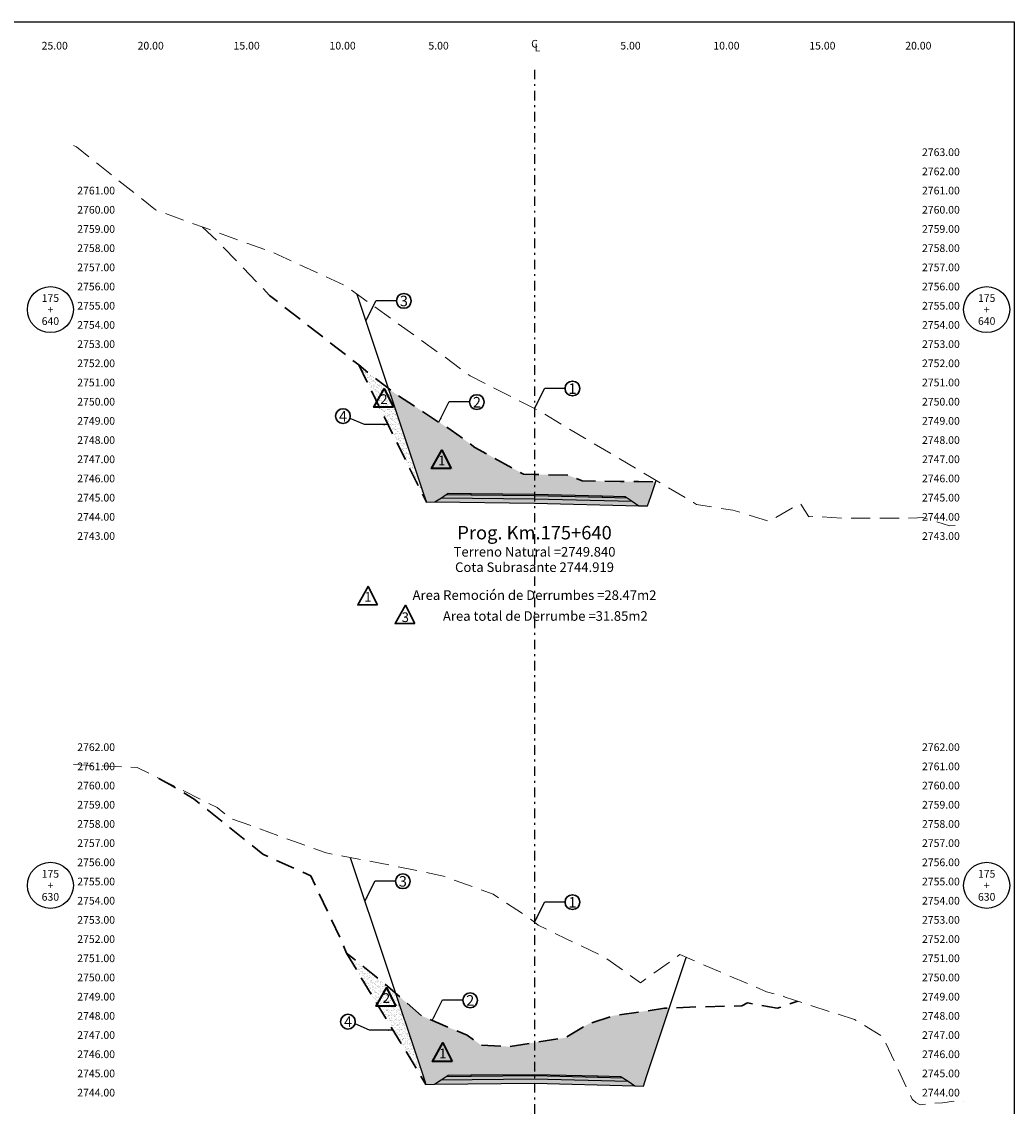
# Model space of a CAD drawing. Extents: x 0 to 155, y 0 to 95.
# Drawn here: x 103 to 155, y 38 to 95 of the extents above; entities that cross this region are included whole.
import ezdxf
from ezdxf.enums import TextEntityAlignment as Align

# ---------------------------------------------------------------- set-up
doc = ezdxf.new("R2010")
doc.units = 0
doc.header["$LTSCALE"] = 2
doc.linetypes.add('DASHDOT2', pattern=[0.5, 0.25, -0.125, 0, -0.125])
doc.linetypes.add('DASHED', pattern=[0.75, 0.5, -0.25])
doc.layers.get('0').update_dxf_attribs({"linetype": 'CONTINUOUS'})
for name, color, linetype, lineweight in [('Achurado', 9, 'CONTINUOUS', 13), ('ACT_PLATAFORMAACTUAL', 140, 'DASHED', 30), ('ORIG_SURFACE', 44, 'DASHED', 20)]:
    doc.layers.add(name, color=color, linetype=linetype, lineweight=lineweight)
for name, color, linetype in [('ANN_ELEV_OFF', 7, 'CONTINUOUS'), ('BORDER', 7, 'CONTINUOUS'), ('CENTERLINE', 4, 'DASHDOT2'), ('CIRCLE_STATIONS', 7, 'CONTINUOUS'), ('CIRCLES', 7, 'CONTINUOUS'), ('CL_ORIG_ELEV', 7, 'CONTINUOUS'), ('DES_BASE', 8, 'CONTINUOUS'), ('DES_BERMA', 8, 'CONTINUOUS'), ('DES_CUNETA', 8, 'CONTINUOUS'), ('DES_PAVIMENTO', 8, 'CONTINUOUS'), ('DES_SUBBASE', 8, 'CONTINUOUS'), ('DES_SUBRASANTE', 1, 'CONTINUOUS'), ('DESIGNEARTHWORK', 7, 'CONTINUOUS'), ('ELEVATIONS', 7, 'CONTINUOUS'), ('OFFSETS', 7, 'CONTINUOUS'), ('STATIONS', 7, 'CONTINUOUS')]:
    doc.layers.add(name, color=color, linetype=linetype)
doc.styles.add('CIRCLE_STATIONS', font='SIMPLEX.SHX')
doc.styles.add('CL_ELEVATIONS', font='SIMPLEX')
doc.styles.add('DESIGN_EARTHWORK', font='simplex.shx')
doc.styles.add('ELEVATIONS', font='SIMPLEX')
doc.styles.add('OFFSETS', font='SIMPLEX')
doc.styles.get("Standard").update_dxf_attribs({"font": 'simplex'})
doc.dimstyles.get("Standard").update_dxf_attribs({"dimtxt": 0.18, "dimasz": 0.18, "dimexe": 0.18, "dimexo": 0.0625, "dimgap": 0.09, "dimtad": 0, "dimtih": 1, "dimtoh": 1, "dimdec": 4, "dimzin": 0, "dimdsep": 46, "dimtxsty": 'Standard', "dimcen": 0.09, "dimadec": 0, "dimazin": 0, "dimtfac": 1, "dimtdec": 4, "dimtofl": 0, "dimtmove": 0, "dimatfit": 3, "dimfxl": 1, "dimtolj": 1, "dimtzin": 0, "dimarcsym": 0})

msp = doc.modelspace()

# ---------------------------------------------------------------- hatches: boundary and pattern name
at = {"layer": 'Achurado'}
h = msp.add_hatch(dxfattribs=at)
h.set_pattern_fill('AR-SAND', color=256, scale=0.004)
h.paths.add_polyline_path([(122.389, 75.887), (121.785, 76.35), (120.837, 77.114), (124.363, 69.964), (124.198, 70.458)])
h = msp.add_hatch(dxfattribs=at)
h.set_pattern_fill('AR-SAND', color=256, scale=0.004)
h.paths.add_polyline_path([(125.663, 73.71), (122.657, 75.681), (122.389, 75.887), (124.198, 70.458), (124.363, 69.964), (124.814, 69.975), (130, 69.919), (135.443, 69.783), (135.894, 69.772), (136.059, 70.266), (136.312, 71.025), (135.425, 71.045), (134.483, 71.038), (132.482, 71.08), (131.74, 71.373), (130, 71.41), (129.425, 71.422), (126.896, 72.821)])
h = msp.add_hatch(dxfattribs=at)
h.set_pattern_fill('AR-SAND', color=256, scale=0.004)
h.paths.add_polyline_path([(122.758, 44.379), (122.151, 44.91), (120.198, 46.468), (124.342, 39.628), (124.177, 40.122)])
h = msp.add_hatch(dxfattribs=at)
h.set_pattern_fill('AR-SAND', color=256, scale=0.004)
h.paths.add_polyline_path([(126.494, 42.191), (124.104, 43.205), (122.758, 44.379), (124.177, 40.122), (124.342, 39.628), (124.793, 39.639), (130, 39.687), (135.225, 39.557), (135.675, 39.546), (135.84, 40.04), (137.029, 43.608), (136.771, 43.596), (134.1, 43.205), (132.814, 42.786), (131.63, 42.066), (130, 41.81), (128.655, 41.598), (127.222, 41.674)])

# ---------------------------------------------------------------- linework, layer by layer
at = {"layer": 'ACT_PLATAFORMAACTUAL', "flags": 128}
for points in [[(112.707, 84.301), (113.682, 83.365), (116.193, 80.74), (118.311, 79.088), (120.837, 77.114), (121.785, 76.35), (122.657, 75.681), (125.663, 73.71), (126.896, 72.821), (129.425, 71.422), (130, 71.41), (131.74, 71.373), (132.482, 71.08), (134.483, 71.038), (135.425, 71.045), (136.469, 71.021)], [(120.837, 77.114), (124.363, 69.964)], [(110.426, 55.575), (111.026, 55.238), (112.264, 54.491), (115.843, 51.621), (118.343, 50.504), (119.908, 47.18), (120.198, 46.468), (122.151, 44.91), (124.104, 43.205), (126.494, 42.191), (127.222, 41.674), (128.655, 41.598), (130, 41.81), (131.63, 42.066), (132.814, 42.786), (134.1, 43.205), (136.771, 43.596), (138.096, 43.655), (140.804, 43.72), (141.096, 43.876), (142.645, 43.601), (143.72, 43.958)], [(120.198, 46.468), (124.342, 39.628)]]:
    msp.add_lwpolyline(points, dxfattribs=at)
at = {"layer": 'BORDER'}
msp.add_lwpolyline([(0, 0), (0, 95), (155, 95), (155, 0)], close=True, dxfattribs=at)
at = {"layer": 'CENTERLINE'}
msp.add_lwpolyline([(130, 92.5), (130, 2.5)], dxfattribs=at)
at = {"layer": 'CIRCLES'}
for centre in [(104.773, 80), (153.56, 80), (104.773, 50), (153.56, 50)]:
    msp.add_circle(centre, 1.2, dxfattribs=at)
at = {"layer": 'DES_BASE'}
for points in [[(125.146, 70.196), (125.404, 70.369), (126.7, 70.355), (130, 70.319), (133.519, 70.231), (134.82, 70.199), (135.093, 70.017)], [(125.135, 39.867), (125.401, 40.045), (126.7, 40.057), (130, 40.087), (133.3, 40.005), (134.601, 39.972), (134.874, 39.791)]]:
    msp.add_lwpolyline(points, dxfattribs=at)
at = {"layer": 'DES_BERMA'}
for points in [[(125.404, 70.369), (125.5, 70.433), (126.7, 70.42), (130, 70.384), (133.519, 70.296), (134.719, 70.266), (134.82, 70.199)], [(125.401, 40.045), (125.5, 40.111), (126.7, 40.122), (130, 40.152), (133.3, 40.07), (134.5, 40.04), (134.601, 39.972)]]:
    msp.add_lwpolyline(points, dxfattribs=at)
at = {"layer": 'DES_CUNETA'}
for points in [[(126.7, 70.42), (130, 70.384), (133.519, 70.296)], [(126.7, 40.122), (130, 40.152), (133.3, 40.07)]]:
    msp.add_lwpolyline(points, dxfattribs=at)
at = {"layer": 'DES_PAVIMENTO'}
for points in [[(125.404, 70.369), (126.7, 70.355), (126.7, 70.42), (130, 70.384), (133.519, 70.296), (133.519, 70.231), (134.82, 70.199)], [(125.401, 40.045), (126.7, 40.057), (126.7, 40.122), (130, 40.152), (133.3, 40.07), (133.3, 40.005), (134.601, 39.972)]]:
    msp.add_lwpolyline(points, dxfattribs=at)
at = {"layer": 'DES_SUBBASE'}
for points in [[(124.814, 69.975), (125.146, 70.196), (130, 70.144), (135.093, 70.017), (135.443, 69.783)], [(124.793, 39.639), (125.135, 39.867), (130, 39.912), (134.874, 39.791), (135.225, 39.557)]]:
    msp.add_lwpolyline(points, dxfattribs=at)
at = {"layer": 'DES_SUBRASANTE'}
for points in [[(120.749, 80.807), (124.198, 70.458), (124.363, 69.964), (124.814, 69.975), (130, 69.919), (135.443, 69.783), (135.894, 69.772), (136.059, 70.266), (136.337, 71.1)], [(120.402, 51.448), (124.177, 40.122), (124.342, 39.628), (124.793, 39.639), (130, 39.687), (135.225, 39.557), (135.675, 39.546), (135.84, 40.04), (137.908, 46.244)]]:
    msp.add_lwpolyline(points, dxfattribs=at)
at = {"layer": 'DESIGNEARTHWORK', "lineweight": 40}
for points in [[(122.649, 74.92), (121.626, 74.92), (122.161, 75.877)], [(125.656, 71.723), (124.632, 71.723), (125.167, 72.68)], [(122.779, 43.712), (121.755, 43.712), (122.29, 44.669)], [(125.713, 40.83), (124.69, 40.83), (125.224, 41.787)]]:
    msp.add_lwpolyline(points, close=True, dxfattribs=at)
at = {"layer": 'DESIGNEARTHWORK', "lineweight": 30}
for points in [[(121.812, 64.616), (120.789, 64.616), (121.324, 65.573)], [(123.762, 63.638), (122.738, 63.638), (123.273, 64.595)]]:
    msp.add_lwpolyline(points, close=True, dxfattribs=at)
for centre in [(123.191, 80.454), (131.977, 75.887), (126.994, 75.179), (120.016, 74.449), (123.138, 50.215), (131.977, 49.124), (126.646, 44.01), (120.276, 42.898)]:
    msp.add_circle(centre, 0.385, dxfattribs=at)
at = {"layer": 'ORIG_SURFACE', "flags": 128}
for points in [[(105.973, 88.552), (106.127, 88.482), (110.254, 85.19), (112.784, 84.273), (114.906, 83.496), (116.371, 82.982), (120.126, 81.254), (125.193, 77.618), (126.642, 76.548), (130, 74.84), (130.198, 74.74), (138.292, 69.94), (138.439, 69.836), (140.332, 69.548), (142.22, 68.973), (143.811, 69.867), (143.836, 69.878), (143.866, 69.877), (144.285, 69.202), (144.294, 69.232), (146.199, 69.127), (149.959, 69.142), (150.229, 69.165), (151.622, 68.734), (152.36, 68.774)], [(105.973, 56.29), (109.298, 56.142), (113.456, 54.05), (114.151, 53.495), (116.895, 52.5), (119.145, 51.69), (124.128, 50.732), (125.253, 50.472), (127.842, 49.538), (129.621, 48.376), (130, 48.077), (130.189, 47.928), (131.655, 47.209), (133.576, 46.307), (135.524, 44.93), (137.568, 46.389), (142.086, 44.461), (142.984, 44.217), (143.053, 44.172), (146.669, 43.01), (148.148, 42.123), (149.68, 38.852), (149.871, 38.688), (150.103, 38.569), (150.749, 38.643), (151.262, 38.67), (151.847, 38.752), (151.867, 38.733), (152.36, 38.736)]]:
    msp.add_lwpolyline(points, dxfattribs=at)

# ---------------------------------------------------------------- texts
at = {"layer": 'ANN_ELEV_OFF', "style": 'CL_ELEVATIONS'}
msp.add_text('Cota Subrasante 2744.919', height=0.5, dxfattribs=at).set_placement((130, 66.328), align=Align.CENTER)
at = {"layer": 'CIRCLE_STATIONS', "style": 'CIRCLE_STATIONS'}
for s, p in [('175', (104.773, 80.6)), ('175', (153.56, 80.6)), ('+', (104.773, 80)), ('+', (153.56, 80)), ('640', (104.773, 79.4)), ('640', (153.56, 79.4)), ('175', (104.773, 50.6)), ('175', (153.56, 50.6)), ('+', (104.773, 50)), ('+', (153.56, 50)), ('630', (104.773, 49.4)), ('630', (153.56, 49.4))]:
    msp.add_text(s, height=0.4, dxfattribs=at).set_placement(p, align=Align.MIDDLE_CENTER)
at = {"layer": 'CL_ORIG_ELEV', "style": 'CL_ELEVATIONS'}
msp.add_text('Terreno Natural =2749.840', height=0.5, dxfattribs=at).set_placement((130, 66.973), align=Align.BOTTOM_CENTER)
at = {"layer": 'DESIGNEARTHWORK', "lineweight": 30, "style": 'DESIGN_EARTHWORK'}
for s, height, p in [('3', 0.55, (123.195, 80.002)), ('1', 0.55, (131.98, 75.434)), ('2', 0.55, (126.997, 74.726)), ('4', 0.55, (120.02, 73.996)), ('1', 0.5, (121.317, 64.626)), ('3', 0.5, (123.267, 63.565)), ('3', 0.55, (123.141, 49.762)), ('1', 0.55, (131.98, 48.671)), ('2', 0.55, (126.65, 43.558)), ('4', 0.55, (120.279, 42.446))]:
    msp.add_text(s, height=height, dxfattribs=at).set_placement(p, align=Align.BOTTOM_CENTER)
at = {"layer": 'DESIGNEARTHWORK', "lineweight": 40, "style": 'DESIGN_EARTHWORK'}
for s, p in [('2', (122.155, 74.93)), ('1', (125.161, 71.733)), ('2', (122.284, 43.722)), ('1', (125.218, 40.84))]:
    msp.add_text(s, height=0.5, dxfattribs=at).set_placement(p, align=Align.BOTTOM_CENTER)
at = {"layer": 'DESIGNEARTHWORK', "style": 'DESIGN_EARTHWORK'}
for s, p in [('Area Remoción de Derrumbes =28.47m2', (130, 64.715)), ('Area total de Derrumbe =31.85m2', (130.563, 63.629))]:
    msp.add_text(s, height=0.5, dxfattribs=at).set_placement(p, align=Align.BOTTOM_CENTER)
at = {"layer": 'ELEVATIONS', "style": 'ELEVATIONS'}
for s, p in [('2763.00', (152.16, 88)), ('2762.00', (152.16, 87)), ('2761.00', (152.16, 86)), ('2760.00', (152.16, 85)), ('2759.00', (152.16, 84)), ('2758.00', (152.16, 83)), ('2757.00', (152.16, 82)), ('2756.00', (152.16, 81)), ('2755.00', (152.16, 80)), ('2754.00', (152.16, 79)), ('2753.00', (152.16, 78)), ('2752.00', (152.16, 77)), ('2751.00', (152.16, 76)), ('2750.00', (152.16, 75)), ('2749.00', (152.16, 74)), ('2748.00', (152.16, 73)), ('2747.00', (152.16, 72)), ('2746.00', (152.16, 71)), ('2745.00', (152.16, 70)), ('2744.00', (152.16, 69)), ('2743.00', (152.16, 68)), ('2762.00', (152.16, 57)), ('2761.00', (152.16, 56)), ('2760.00', (152.16, 55)), ('2759.00', (152.16, 54)), ('2758.00', (152.16, 53)), ('2757.00', (152.16, 52)), ('2756.00', (152.16, 51)), ('2755.00', (152.16, 50)), ('2754.00', (152.16, 49)), ('2753.00', (152.16, 48)), ('2752.00', (152.16, 47)), ('2751.00', (152.16, 46)), ('2750.00', (152.16, 45)), ('2749.00', (152.16, 44)), ('2748.00', (152.16, 43)), ('2747.00', (152.16, 42)), ('2746.00', (152.16, 41)), ('2745.00', (152.16, 40)), ('2744.00', (152.16, 39))]:
    msp.add_text(s, height=0.4, dxfattribs=at).set_placement(p, align=Align.RIGHT)
for s, p in [('2761.00', (106.173, 86)), ('2760.00', (106.173, 85)), ('2759.00', (106.173, 84)), ('2758.00', (106.173, 83)), ('2757.00', (106.173, 82)), ('2756.00', (106.173, 81)), ('2755.00', (106.173, 80)), ('2754.00', (106.173, 79)), ('2753.00', (106.173, 78)), ('2752.00', (106.173, 77)), ('2751.00', (106.173, 76)), ('2750.00', (106.173, 75)), ('2749.00', (106.173, 74)), ('2748.00', (106.173, 73)), ('2747.00', (106.173, 72)), ('2746.00', (106.173, 71)), ('2745.00', (106.173, 70)), ('2744.00', (106.173, 69)), ('2743.00', (106.173, 68)), ('2762.00', (106.173, 57)), ('2761.00', (106.173, 56)), ('2760.00', (106.173, 55)), ('2759.00', (106.173, 54)), ('2758.00', (106.173, 53)), ('2757.00', (106.173, 52)), ('2756.00', (106.173, 51)), ('2755.00', (106.173, 50)), ('2754.00', (106.173, 49)), ('2753.00', (106.173, 48)), ('2752.00', (106.173, 47)), ('2751.00', (106.173, 46)), ('2750.00', (106.173, 45)), ('2749.00', (106.173, 44)), ('2748.00', (106.173, 43)), ('2747.00', (106.173, 42)), ('2746.00', (106.173, 41)), ('2745.00', (106.173, 40)), ('2744.00', (106.173, 39))]:
    msp.add_text(s, height=0.4, dxfattribs=at).set_placement(p)
at = {"layer": 'OFFSETS', "style": 'OFFSETS'}
for s, p in [('25.00', (105, 93.55)), ('20.00', (110, 93.55)), ('15.00', (115, 93.55)), ('10.00', (120, 93.55)), ('5.00', (125, 93.55)), ('5.00', (135, 93.55)), ('10.00', (140, 93.55)), ('15.00', (145, 93.55)), ('20.00', (150, 93.55))]:
    msp.add_text(s, height=0.4, dxfattribs=at).set_placement(p, align=Align.CENTER)
msp.add_text('C', height=0.4, dxfattribs=at).set_placement((130, 93.85), align=Align.MIDDLE_CENTER)
msp.add_text('L', height=0.4, dxfattribs=at).set_placement((130, 93.65), align=Align.MIDDLE_LEFT)
at = {"layer": 'STATIONS'}
msp.add_text('Prog. Km.175+640', height=0.7, dxfattribs=at).set_placement((130, 67.807), align=Align.BOTTOM_CENTER)

# ---------------------------------------------------------------- leaders
for points in [[(121.214, 79.407), (121.747, 80.48), (122.797, 80.48)], [(130, 74.84), (130.532, 75.913), (131.583, 75.913)], [(125.017, 74.132), (125.549, 75.205), (126.6, 75.205)], [(122.371, 74.005), (121.141, 74.005), (120.388, 74.332)], [(121.161, 49.168), (121.694, 50.241), (122.744, 50.241)], [(130, 48.077), (130.532, 49.15), (131.583, 49.15)], [(124.67, 42.964), (125.202, 44.036), (126.253, 44.036)], [(122.63, 42.455), (121.4, 42.455), (120.647, 42.781)]]:
    msp.add_leader(points, dimstyle='Standard', override={"dimasz": 0.25})

doc.saveas('drawing.dxf')
